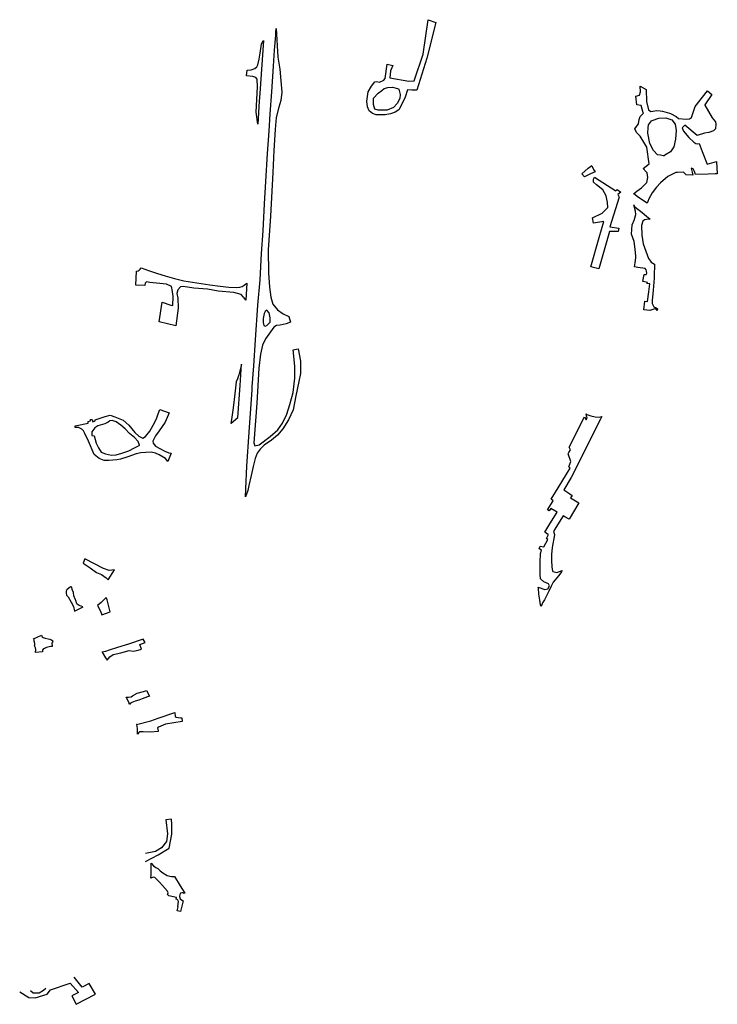
# Model space of a CAD drawing. Units: inches. Extents: x 2458662 to 2717253, y 1429235 to 1569517.
# Drawn here: x 2504965 to 2506680, y 1489980 to 1492401 of the extents above; entities that cross this region are included whole.
import ezdxf

# ---------------------------------------------------------------- set-up
doc = ezdxf.new("R2010")
doc.units = ezdxf.units.IN
doc.header["$MEASUREMENT"] = 0
doc.layers.add('Driveways', color=205, linetype='Continuous')

msp = doc.modelspace()

# ---------------------------------------------------------------- linework, layer by layer
at = {"layer": 'Driveways'}
msp.add_line((2505076.3, 1491000.9), (2505076.4, 1491000.8), dxfattribs=at)
for points in [[(2505818.2, 1492200.9), (2505821.5, 1492223.7), (2505829.2, 1492237.6), (2505837.8, 1492247.8), (2505841.5, 1492248.6), (2505849.2, 1492247), (2505859.8, 1492251.9), (2505862.7, 1492256), (2505868, 1492291.5), (2505881.9, 1492288.6), (2505876.6, 1492275.2), (2505874.9, 1492258), (2505888.8, 1492255.5), (2505907.6, 1492251.9), (2505921.5, 1492249.8), (2505934.2, 1492250.5), (2505956.6, 1492316.2), (2505968.7, 1492400.9), (2505987.5, 1492393.8), (2505965.4, 1492306.5), (2505941.3, 1492227.5), (2505928.6, 1492227.5), (2505918.2, 1492228.6), (2505912.5, 1492210.7), (2505903.9, 1492193.1), (2505896.6, 1492179.2), (2505887.6, 1492173.9), (2505876.2, 1492169.4), (2505862.7, 1492167), (2505849.6, 1492167.4), (2505840.7, 1492167.4), (2505832.1, 1492170.7), (2505823.9, 1492176.8), (2505819.4, 1492186.6)], [(2505519.7, 1491228.1), (2505520.9, 1491247.3), (2505522.9, 1491303.1), (2505528.8, 1491386.9), (2505536.1, 1491491), (2505535.9, 1491498.2), (2505540.2, 1491550.2), (2505544, 1491614.1), (2505549.7, 1491699.3), (2505555.5, 1491761.3), (2505559, 1491825.8), (2505563.1, 1491882.1), (2505566.8, 1491948.2), (2505569.9, 1492003.3), (2505574.1, 1492072.3), (2505577.8, 1492126.5), (2505580.5, 1492169.5), (2505584.2, 1492223.3), (2505588.7, 1492286.6), (2505591.3, 1492326.3), (2505594.1, 1492362.5), (2505593.9, 1492370.4), (2505594.7, 1492379), (2505599.5, 1492309.1), (2505604, 1492279.7), (2505606.7, 1492250.3), (2505609, 1492222.6), (2505606.3, 1492202.3), (2505601.3, 1492185.5), (2505594.9, 1492160.1), (2505592.7, 1492131.2), (2505589.5, 1492079.5), (2505586.8, 1492025.2), (2505580.9, 1491917.8), (2505575.5, 1491835), (2505575.9, 1491778.8), (2505578.6, 1491743), (2505581.8, 1491719), (2505587.2, 1491701.4), (2505598.5, 1491687.8), (2505612.6, 1491677.8), (2505626.2, 1491671.5), (2505630.7, 1491657.5), (2505619.4, 1491652.9), (2505604.9, 1491650.2), (2505595.8, 1491649.3), (2505589, 1491644.8), (2505568.7, 1491616.7), (2505561.4, 1491600.8), (2505556.9, 1491578.7), (2505552.3, 1491544.3), (2505547.4, 1491458.2), (2505540.1, 1491360.4), (2505542.8, 1491353.6), (2505553.7, 1491355.8), (2505580.4, 1491375.8), (2505599, 1491392.5), (2505610.8, 1491409.3), (2505621.2, 1491431), (2505628.4, 1491454.6), (2505637, 1491484.5), (2505641.1, 1491519.8), (2505641.1, 1491549.2), (2505636.6, 1491589.5), (2505649.3, 1491591.3), (2505655.2, 1491561.5), (2505654.7, 1491531.1), (2505651.1, 1491511.2), (2505643.8, 1491476.3), (2505636.6, 1491441.4), (2505625.7, 1491417), (2505611.2, 1491395.3), (2505598.1, 1491379.8), (2505583.6, 1491367.2), (2505566, 1491354.5), (2505555.5, 1491345), (2505548.3, 1491335.5), (2505543.3, 1491321.9), (2505538.3, 1491302.8), (2505533.8, 1491280.2), (2505528.3, 1491255.3), (2505525.2, 1491243.5)], [(2505834.1, 1492192.3), (2505834.5, 1492207.8), (2505846, 1492220.5), (2505854.5, 1492226.6), (2505861, 1492231.9), (2505870, 1492234.3), (2505881.5, 1492234.8), (2505893.3, 1492231.5), (2505897, 1492229.8), (2505900.3, 1492217.2), (2505899, 1492207.4), (2505892.9, 1492195.2), (2505883.9, 1492185.3), (2505868.4, 1492178.8), (2505856.2, 1492178.4), (2505846, 1492178.8), (2505837.4, 1492180.9)], [(2506473.9, 1491973.1), (2506481.6, 1491979.2), (2506493.6, 1491987.5), (2506504, 1491998.5), (2506506.2, 1492000.8), (2506509.2, 1492012.7), (2506507.4, 1492024.1), (2506505.1, 1492026.6), (2506497.8, 1492034.9), (2506504.9, 1492040.8), (2506512.2, 1492046.8), (2506506.3, 1492087.6), (2506498.8, 1492100.1), (2506490.1, 1492114.8), (2506480.6, 1492123.8), (2506477.3, 1492132.8), (2506485.8, 1492145.2), (2506487.7, 1492155.2), (2506490.1, 1492162.8), (2506491.6, 1492164.3), (2506498.2, 1492170.9), (2506497.8, 1492172.3), (2506492.5, 1492190), (2506481.5, 1492191.9), (2506479.1, 1492212.8), (2506488.2, 1492215.2), (2506490.6, 1492223.3), (2506490.1, 1492237.1), (2506504.4, 1492229.5), (2506505.3, 1492199.5), (2506510.1, 1492179.5), (2506516.3, 1492175.2), (2506530.6, 1492177.6), (2506539, 1492176.8), (2506544.9, 1492176.2), (2506562, 1492170.8), (2506564.9, 1492170), (2506578.2, 1492162.8), (2506583.9, 1492157.6), (2506603.5, 1492156.6), (2506611.5, 1492157.1), (2506616.3, 1492160.5), (2506624.9, 1492187.6), (2506655.4, 1492225.7), (2506666.3, 1492217.1), (2506648.7, 1492191.4), (2506649, 1492191), (2506667.3, 1492160), (2506675.4, 1492149.5), (2506675.8, 1492143.8), (2506675.4, 1492132.8), (2506670.6, 1492127.6), (2506658.7, 1492123.8), (2506648.2, 1492122.3), (2506630.1, 1492116.2), (2506600.1, 1492141.9), (2506593.5, 1492134.8), (2506596.8, 1492127.1), (2506609.7, 1492111.4), (2506622, 1492099.5), (2506626.8, 1492096.6), (2506631.1, 1492095.7), (2506634.9, 1492096.6), (2506642.5, 1492076.9), (2506654.4, 1492045.7), (2506677.3, 1492052.3), (2506679.7, 1492022.3), (2506674.6, 1492022.2), (2506657.6, 1492021.5), (2506626.3, 1492020.4), (2506624.4, 1492025.5), (2506623.5, 1492028), (2506620.1, 1492034.3), (2506615.8, 1492036.1), (2506618, 1492026.4), (2506619.7, 1492019), (2506603.5, 1492019.5), (2506596.3, 1492025.7), (2506582, 1492025.3), (2506577.3, 1492025.2), (2506558.2, 1492015.2), (2506539.6, 1491999.5), (2506530.1, 1491989), (2506519.2, 1491975.2), (2506511, 1491960.9), (2506508.6, 1491954), (2506507.1, 1491949.9), (2506507.1, 1491950.2), (2506486.2, 1491963.7), (2506474.5, 1491972.7)], [(2506509.2, 1492122.3), (2506510, 1492135), (2506510.6, 1492142.8), (2506518.2, 1492152.6), (2506519.2, 1492152.8), (2506536.3, 1492158.5), (2506553.5, 1492160), (2506567.8, 1492154.8), (2506575.8, 1492143.8), (2506578.7, 1492128.1), (2506576.8, 1492107.1), (2506572.5, 1492088), (2506564.9, 1492075.7), (2506550.9, 1492067.9), (2506548.8, 1492066.4), (2506546.4, 1492066.4), (2506543.2, 1492066.8), (2506540.4, 1492067.9), (2506532.5, 1492069), (2506522.5, 1492079), (2506513.5, 1492096.6)], [(2505572.2, 1491686.5), (2505567.8, 1491683.3), (2505566, 1491678.3), (2505562.8, 1491666), (2505562.8, 1491656.1), (2505565, 1491648.8), (2505568.2, 1491647.5), (2505571.8, 1491649.3), (2505575.5, 1491652), (2505580, 1491657), (2505580.4, 1491667.9), (2505578.2, 1491680.5)]]:
    msp.add_lwpolyline(points, close=True, dxfattribs=at)
for points in [[(2505571.8, 1491686.9), (2505572.2, 1491686.5)], [(2505572.2, 1491686.5), (2505572.8, 1491686.9)], [(2505519.7, 1491227.7), (2505519.7, 1491228.1)]]:
    msp.add_lwpolyline(points, dxfattribs=at)
for points in [[(2505563.6, 1492349.7, 0), (2505554.8, 1492219.3, 0), (2505553.5, 1492200.3, 0), (2505549.8, 1492143.9, 0), (2505545.9, 1492173.4, 0), (2505549, 1492235.5, 0), (2505548.1, 1492255, 0), (2505545.2, 1492258.8, 0), (2505537.5, 1492261.5, 0), (2505522.3, 1492263.2, 0), (2505523.4, 1492277.2, 0), (2505533.8, 1492277.4, 0), (2505542.9, 1492280.8, 0), (2505547.5, 1492284.7, 0), (2505550, 1492289.7, 0), (2505552.9, 1492304.2, 0), (2505555.4, 1492318.3, 0), (2505559, 1492341.1, 0), (2505563.3, 1492349.8, 0)], [(2506370.9, 1492041.8, 0), (2506375.2, 1492033, 0), (2506379.6, 1492027.1, 0), (2506367.7, 1492022.3, 0), (2506353.4, 1492014.3, 0), (2506346.3, 1492022.3, 0), (2506362.5, 1492036.1, 0), (2506371, 1492042.3, 0)], [(2506433.3, 1491983.3, 0), (2506442.8, 1491976.5, 0), (2506434.8, 1491970.9, 0), (2506438.2, 1491964.7, 0), (2506415.8, 1491891.8, 0), (2506437.3, 1491888.5, 0), (2506435.8, 1491879.9, 0), (2506414.8, 1491879.9, 0), (2506388.2, 1491788, 0), (2506368.7, 1491793.7, 0), (2506389.1, 1491865.2, 0), (2506401, 1491904.7, 0), (2506375.3, 1491900.9, 0), (2506372.9, 1491913.8, 0), (2506396.3, 1491925.6, 0), (2506410.5, 1491939, 0), (2506410.1, 1491951.4, 0), (2506406.8, 1491968, 0), (2506398.2, 1491982.8, 0), (2506382.5, 1491994.7, 0), (2506375.3, 1492001.8, 0), (2506375.3, 1492009, 0), (2506377.7, 1492013.8, 0), (2506430.6, 1491980, 0), (2506433.4, 1491983.3, 0)], [(2505483.4, 1491407.9, 0), (2505484.2, 1491409, 0), (2505501.1, 1491422.5, 0), (2505506.8, 1491501.3, 0), (2505510.2, 1491554.2, 0), (2505503, 1491527.9, 0), (2505499.8, 1491518, 0), (2505497.1, 1491510.7, 0), (2505493.5, 1491480.8, 0), (2505489.4, 1491446.4, 0), (2505486.3, 1491423.8, 0), (2505484, 1491408.4, 0)], [(2505337, 1491335.3, 0), (2505336.7, 1491334.9, 0), (2505328.7, 1491314.7, 0), (2505322.8, 1491321.9, 0), (2505307.8, 1491330.9, 0), (2505298.8, 1491335.5, 0), (2505287.4, 1491337.3, 0), (2505274.3, 1491336.8, 0), (2505262.1, 1491335.9, 0), (2505251.2, 1491333.7, 0), (2505230.8, 1491326.4, 0), (2505212.7, 1491320.5, 0), (2505203.2, 1491318.7, 0), (2505183.3, 1491316.9, 0), (2505172, 1491317.3, 0), (2505159.7, 1491321.9, 0), (2505147.5, 1491332.3, 0), (2505133.5, 1491364.9, 0), (2505124.8, 1491383.9, 0), (2505121.7, 1491390.3, 0), (2505117.6, 1491393.9, 0), (2505109, 1491398.4, 0), (2505101.3, 1491398.4, 0), (2505100.8, 1491402.5, 0), (2505132.5, 1491408.8, 0), (2505132.5, 1491412.9, 0), (2505138.4, 1491414.3, 0), (2505138.4, 1491417.9, 0), (2505143, 1491417.9, 0), (2505144.3, 1491412.5, 0), (2505150.2, 1491414.3, 0), (2505149.8, 1491417.4, 0), (2505159.7, 1491420.6, 0), (2505174.7, 1491425.6, 0), (2505187.3, 1491428.8, 0), (2505198.7, 1491424.7, 0), (2505219, 1491416.5, 0), (2505233.1, 1491404.3, 0), (2505248, 1491385.7, 0), (2505257.5, 1491376.7, 0), (2505267, 1491372.1, 0), (2505273.8, 1491376.2, 0), (2505284.3, 1491389.3, 0), (2505292.4, 1491403.8, 0), (2505301, 1491419.3, 0), (2505305.1, 1491431.5, 0), (2505309.2, 1491442.3, 0), (2505331.8, 1491434.2, 0), (2505321.8, 1491411.5, 0), (2505307.3, 1491390.3, 0), (2505298.3, 1491377.6, 0), (2505292, 1491364.9, 0), (2505292.9, 1491359.5, 0), (2505298.8, 1491352.2, 0), (2505308.7, 1491346.3, 0), (2505321.4, 1491340.5, 0), (2505330.9, 1491335.9, 0), (2505337.3, 1491335, 0)], [(2505259.3, 1491354.9, 0), (2505255.7, 1491363.5, 0), (2505247.1, 1491373.5, 0), (2505234.9, 1491383.9, 0), (2505224, 1491394.8, 0), (2505213.2, 1491404.3, 0), (2505201.4, 1491412, 0), (2505192.3, 1491415.2, 0), (2505186, 1491414.7, 0), (2505182.4, 1491411.1, 0), (2505174.2, 1491407.5, 0), (2505157, 1491402.5, 0), (2505149.3, 1491397.5, 0), (2505141.6, 1491387.5, 0), (2505142, 1491378.9, 0), (2505148, 1491377.6, 0), (2505152.5, 1491359.9, 0), (2505158.4, 1491348.6, 0), (2505165.2, 1491337.7, 0), (2505175.6, 1491333.2, 0), (2505190.5, 1491330.5, 0), (2505201.8, 1491331.4, 0), (2505215.9, 1491335, 0), (2505233.1, 1491341.3, 0), (2505246.7, 1491348.1, 0), (2505259.8, 1491354.9, 0)], [(2505182.2, 1491024, 0), (2505197.4, 1491048.3, 0), (2505184.6, 1491047, 0), (2505171, 1491051.5, 0), (2505124.8, 1491075, 0), (2505120.3, 1491065.1, 0), (2505137.5, 1491053.3, 0), (2505153.4, 1491042, 0), (2505166, 1491036.6, 0), (2505176.9, 1491028.9, 0), (2505182.4, 1491023.9, 0)], [(2505120.1, 1490957.5, 0), (2505115.3, 1490959, 0), (2505109.2, 1490961.7, 0), (2505105, 1490964.9, 0), (2505102.3, 1490972.6, 0), (2505101.7, 1490974.3, 0), (2505097.8, 1490984.8, 0), (2505096.5, 1490992.3, 0), (2505093.3, 1491000, 0), (2505092.5, 1491006.1, 0), (2505089.3, 1491006.4, 0), (2505080.8, 1490999.2, 0), (2505078.4, 1490995.5, 0), (2505078.4, 1490991.3, 0), (2505079.7, 1490985.7, 0), (2505083.4, 1490981.7, 0), (2505091.4, 1490968.9, 0), (2505097, 1490958.5, 0), (2505099.4, 1490946.7, 0), (2505100.8, 1490947.4, 0), (2505120.3, 1490957.2, 0)], [(2505177.3, 1490980, 0), (2505165, 1490968.1, 0), (2505155.8, 1490960.8, 0), (2505163, 1490946.7, 0), (2505166.5, 1490938.1, 0), (2505187.2, 1490944.9, 0), (2505179.6, 1490974.4, 0), (2505177.1, 1490980, 0)], [(2504998.8, 1490878.8, 0), (2505007.1, 1490882.8, 0), (2505018.5, 1490887.9, 0), (2505019.4, 1490883.8, 0), (2505021.9, 1490881.7, 0), (2505027.3, 1490880.4, 0), (2505034.4, 1490878.4, 0), (2505038.5, 1490877.9, 0), (2505041.4, 1490877, 0), (2505043.8, 1490875.7, 0), (2505045, 1490874.4, 0), (2505046, 1490872.7, 0), (2505045, 1490870.5, 0), (2505043.6, 1490868.1, 0), (2505043.8, 1490865.9, 0), (2505044.1, 1490863.8, 0), (2505044.7, 1490861.8, 0), (2505044.3, 1490859.8, 0), (2505040.9, 1490859.5, 0), (2505037, 1490858.9, 0), (2505033.6, 1490858, 0), (2505030.3, 1490857.2, 0), (2505025.4, 1490854.9, 0), (2505021.6, 1490852.4, 0), (2505020.3, 1490850.3, 0), (2505020.3, 1490847, 0), (2505003.7, 1490844.8, 0), (2505004.3, 1490852.1, 0), (2505003.5, 1490856.7, 0), (2505002.8, 1490858.4, 0), (2505001.7, 1490859.5, 0), (2505000.9, 1490862.4, 0), (2505001.5, 1490864.3, 0), (2505001.5, 1490867.6, 0), (2504999.9, 1490872.7, 0), (2504999.8, 1490874.9, 0), (2504999.9, 1490876.6, 0), (2504998.8, 1490879.3, 0)], [(2505167, 1490845.9, 0), (2505175.8, 1490832.1, 0), (2505180, 1490826.1, 0), (2505186.2, 1490834.7, 0), (2505194, 1490840, 0), (2505213.1, 1490844.6, 0), (2505233.5, 1490849.8, 0), (2505244, 1490848.5, 0), (2505255.9, 1490850.5, 0), (2505264.3, 1490853.6, 0), (2505259.8, 1490864.5, 0), (2505272.7, 1490869.5, 0), (2505268.1, 1490877.6, 0), (2505231.9, 1490866, 0), (2505205.1, 1490857.1, 0), (2505184.8, 1490851, 0), (2505175.7, 1490847.5, 0), (2505166.9, 1490846, 0)], [(2505274, 1490331.6, 0), (2505305.1, 1490347.8, 0), (2505331.8, 1490363.8, 0), (2505338.9, 1490398.4, 0), (2505338.9, 1490423.3, 0), (2505338, 1490435.7, 0), (2505323.5, 1490433.7, 0)], [(2505323.5, 1490433.7, 0), (2505327.9, 1490399.3, 0), (2505325.3, 1490380.7, 0), (2505312.9, 1490364.8, 0), (2505298.8, 1490356, 0), (2505274, 1490350.7, 0)], [(2504964.5, 1490011.2, 0), (2504987.2, 1489997, 0), (2505002.3, 1489996.1, 0), (2505032.5, 1490005, 0), (2505040.5, 1490015.7, 0), (2505088.5, 1490032.5, 0), (2505108.9, 1490009.5, 0), (2505092.9, 1490000.6, 0), (2505103.6, 1489980.1, 0), (2505150.6, 1490005, 0), (2505135.5, 1490031.7, 0), (2505117.8, 1490021.9, 0), (2505098.2, 1490047.2, 0)], [(2504990.9, 1490014.3, 0), (2504997.9, 1490008.6, 0), (2505012.1, 1490008.6, 0), (2505022.7, 1490014.8, 0), (2505029.2, 1490020.2, 0)]]:
    msp.add_polyline3d(points, dxfattribs=at)
for points in [[(2506469.1, 1491873.8, 0), (2506470.6, 1491896.6, 0), (2506475.8, 1491909.5, 0), (2506476.3, 1491910.9, 0), (2506479.6, 1491921.8, 0), (2506478.7, 1491930.4, 0), (2506476.3, 1491938.9, 0), (2506474.4, 1491945.5, 0), (2506477.2, 1491941, 0), (2506495, 1491926.5, 0), (2506505.8, 1491917.8, 0), (2506514.5, 1491910.6, 0), (2506509.6, 1491910.4, 0), (2506502, 1491909.2, 0), (2506500.6, 1491909, 0), (2506496.8, 1491905.6, 0), (2506493, 1491895.2, 0), (2506494.4, 1491870.9, 0), (2506497.7, 1491849.9, 0), (2506510.1, 1491814.2, 0), (2506515.3, 1491807.3, 0), (2506517.3, 1491804.7, 0), (2506525.3, 1491799.9, 0), (2506524.5, 1491770.5, 0), (2506524.4, 1491765.1, 0), (2506521.9, 1491736.3, 0), (2506519.6, 1491710.4, 0), (2506519.6, 1491702.8, 0), (2506523.9, 1491694.7, 0), (2506529.6, 1491692.8, 0), (2506533, 1491689.9, 0), (2506531.5, 1491686.1, 0), (2506528.7, 1491690.8, 0), (2506513.5, 1491686.1, 0), (2506499.2, 1491688, 0), (2506501.5, 1491708.9, 0), (2506508.2, 1491708, 0), (2506511.1, 1491732, 0), (2506513.5, 1491751.3, 0), (2506506.8, 1491752.3, 0), (2506507.7, 1491754.7, 0), (2506505.1, 1491755.3, 0), (2506496.8, 1491757, 0), (2506498.6, 1491766.5, 0), (2506500.1, 1491774.2, 0), (2506504.4, 1491774.7, 0), (2506506.8, 1491778, 0), (2506505.8, 1491782.3, 0), (2506504.9, 1491785.6, 0), (2506502, 1491789, 0), (2506484.2, 1491791.9, 0), (2506476.3, 1491793.3, 0), (2506477.6, 1491803.5, 0), (2506479.1, 1491815.4, 0), (2506479.6, 1491819.4, 0), (2506477.7, 1491837, 0), (2506474.9, 1491855.6, 0)], [(2505250.2, 1491748.3, 0), (2505251.6, 1491782.3, 0), (2505255.9, 1491783.2, 0), (2505258.2, 1491785, 0), (2505260.2, 1491786.5, 0), (2505261, 1491787.9, 0), (2505262.9, 1491791.1, 0), (2505280.9, 1491784.7, 0), (2505303.3, 1491776.8, 0), (2505322.3, 1491770.9, 0), (2505344.8, 1491764.8, 0), (2505367.7, 1491758.9, 0), (2505399.8, 1491753.7, 0), (2505432.3, 1491748.9, 0), (2505457.5, 1491746, 0), (2505479, 1491743.5, 0), (2505498.5, 1491742.3, 0), (2505505.8, 1491743.5, 0), (2505511.9, 1491745.1, 0), (2505516.6, 1491748.3, 0), (2505523.2, 1491753.2, 0), (2505523.3, 1491753.2, 0), (2505520.5, 1491711, 0), (2505516.4, 1491717, 0), (2505515.1, 1491719, 0), (2505509, 1491725.5, 0), (2505490.8, 1491730.1, 0), (2505452.8, 1491733.6, 0), (2505426, 1491738.2, 0), (2505393, 1491741.2, 0), (2505366.7, 1491745.3, 0), (2505360.1, 1491743.8, 0), (2505353.2, 1491736.8, 0), (2505353, 1491736.7, 0), (2505350.5, 1491727.5, 0), (2505353, 1491716.4, 0), (2505354.5, 1491691.6, 0), (2505348.5, 1491648.5, 0), (2505307.4, 1491658.2, 0), (2505314.5, 1491706.3, 0), (2505335.8, 1491699.2, 0), (2505341.4, 1491698.2, 0), (2505341.9, 1491720, 0), (2505339.8, 1491737.2, 0), (2505338.9, 1491740.8, 0), (2505337.8, 1491744.8, 0), (2505325.7, 1491750.3, 0), (2505284.7, 1491755.2, 0), (2505276, 1491756.2, 0), (2505272.7, 1491753.5, 0), (2505272.2, 1491747.5, 0)], [(2506239.6, 1491005.5, 0), (2506255.3, 1490999.8, 0), (2506262.9, 1491001.7, 0), (2506266.7, 1491009.3, 0), (2506264.3, 1491013.6, 0), (2506253.4, 1491018.8, 0), (2506245.3, 1491026, 0), (2506243.9, 1491036.9, 0), (2506243.9, 1491066.9, 0), (2506244.8, 1491088.8, 0), (2506247.2, 1491096.4, 0), (2506243, 1491099.3, 0), (2506241.5, 1491100.3, 0), (2506243.8, 1491106.9, 0), (2506252.9, 1491104.5, 0), (2506263.4, 1491122.6, 0), (2506259.6, 1491125.5, 0), (2506264.3, 1491135, 0), (2506262.4, 1491136.4, 0), (2506255.8, 1491141.2, 0), (2506267.7, 1491161.7, 0), (2506285.8, 1491190, 0), (2506270, 1491199.3, 0), (2506266.3, 1491193.1, 0), (2506262.4, 1491195.5, 0), (2506276.3, 1491218.4, 0), (2506271.5, 1491221.7, 0), (2506288.6, 1491250.3, 0), (2506309.1, 1491283.6, 0), (2506318.2, 1491298.4, 0), (2506314.3, 1491301.3, 0), (2506319.8, 1491314.7, 0), (2506313.4, 1491333.2, 0), (2506314.3, 1491337, 0), (2506318.6, 1491343.6, 0), (2506315.3, 1491349.8, 0), (2506352.9, 1491424.6, 0), (2506356.6, 1491418.5, 0), (2506357.2, 1491417.5, 0), (2506359.6, 1491422.7, 0), (2506359.1, 1491424.1, 0), (2506357.7, 1491427.9, 0), (2506357.5, 1491432.2, 0), (2506358.8, 1491430.4, 0), (2506369, 1491426.7, 0), (2506379.7, 1491424.4, 0), (2506389.6, 1491423.6, 0), (2506395.4, 1491425.5, 0), (2506392.5, 1491418.4, 0), (2506320.1, 1491275, 0), (2506302.6, 1491244.9, 0), (2506317.2, 1491235, 0), (2506322.9, 1491231.2, 0), (2506319.1, 1491225.5, 0), (2506339.1, 1491212.7, 0), (2506315.3, 1491172.6, 0), (2506305, 1491178.7, 0), (2506300.6, 1491181.3, 0), (2506282.5, 1491152.6, 0), (2506276.7, 1491142.6, 0), (2506279.6, 1491135, 0), (2506279.5, 1491134.8, 0), (2506273.4, 1491103.6, 0), (2506272, 1491086, 0), (2506272, 1491072.2, 0), (2506272.5, 1491054.5, 0), (2506274.8, 1491045.9, 0), (2506275.3, 1491044, 0), (2506284.8, 1491042.1, 0), (2506291.5, 1491044, 0), (2506298.3, 1491046.6, 0), (2506298.6, 1491046.7, 0), (2506296.4, 1491043.2, 0), (2506289.8, 1491034.3, 0), (2506276.1, 1491018.3, 0), (2506271.1, 1491008, 0), (2506265.5, 1490996, 0), (2506260.1, 1490984.5, 0), (2506254.9, 1490974.9, 0), (2506249.5, 1490967.5, 0), (2506246.7, 1490958.6, 0), (2506244.8, 1490962.6, 0), (2506243.4, 1490973.5, 0), (2506242.5, 1490978.6, 0), (2506240.5, 1490988.8, 0), (2506239.7, 1491003.5, 0)], [(2505226.3, 1490735.5, 0), (2505232.2, 1490735.5, 0), (2505238.4, 1490736, 0), (2505241.8, 1490738.8, 0), (2505249.1, 1490743, 0), (2505250, 1490743.3, 0), (2505253.4, 1490744.8, 0), (2505269.2, 1490749, 0), (2505276.7, 1490751.8, 0), (2505283.3, 1490738.1, 0), (2505279, 1490736.5, 0), (2505272.5, 1490734, 0), (2505265.3, 1490730.8, 0), (2505257.3, 1490728.3, 0), (2505248.1, 1490725.5, 0), (2505240, 1490722.3, 0), (2505236.9, 1490720.4, 0), (2505234.7, 1490717.3, 0), (2505232.5, 1490723.2, 0)], [(2505252.1, 1490668.4, 0), (2505287.2, 1490677.4, 0), (2505305.4, 1490684, 0), (2505345.8, 1490697.3, 0), (2505346.8, 1490687.8, 0), (2505349, 1490686, 0), (2505354.1, 1490685.1, 0), (2505360.8, 1490684.3, 0), (2505363.3, 1490684.3, 0), (2505364, 1490675.7, 0), (2505323.3, 1490669, 0), (2505306.2, 1490661.8, 0), (2505303.2, 1490659.5, 0), (2505304.8, 1490652.2, 0), (2505305, 1490650.9, 0), (2505285.9, 1490649.4, 0), (2505268.3, 1490650, 0), (2505259.6, 1490650.2, 0), (2505259.3, 1490649.9, 0), (2505257.3, 1490648.5, 0), (2505254.4, 1490644, 0), (2505254.4, 1490658.3, 0), (2505252.5, 1490667.8, 0)], [(2505287, 1490290, 0), (2505288, 1490298.8, 0), (2505288, 1490312.4, 0), (2505287.4, 1490326.9, 0), (2505293.4, 1490321, 0), (2505299.5, 1490316.2, 0), (2505304.1, 1490314.2, 0), (2505310, 1490308.3, 0), (2505316.1, 1490303.3, 0), (2505327.2, 1490297.2, 0), (2505333.3, 1490294.9, 0), (2505337.8, 1490294, 0), (2505341.7, 1490294.5, 0), (2505345.3, 1490294.7, 0), (2505359.1, 1490271.6, 0), (2505370.7, 1490253.5, 0), (2505369.3, 1490252.8, 0), (2505365.7, 1490254.4, 0), (2505363.2, 1490254.6, 0), (2505360.3, 1490253.5, 0), (2505359.3, 1490251.7, 0), (2505358.2, 1490249.8, 0), (2505357.3, 1490245.3, 0), (2505359.4, 1490239.4, 0), (2505362.5, 1490236.7, 0), (2505366.2, 1490234.9, 0), (2505360.3, 1490208.4, 0), (2505352.1, 1490210.2, 0), (2505354.4, 1490219.9, 0), (2505353.3, 1490220.4, 0), (2505354.6, 1490232.6, 0), (2505353.5, 1490236, 0), (2505351.4, 1490238, 0), (2505349.2, 1490238.3, 0), (2505349.8, 1490243, 0), (2505331.3, 1490246.7, 0), (2505328.1, 1490249.8, 0), (2505329.2, 1490254.6, 0), (2505327.6, 1490258.5, 0), (2505315.6, 1490272, 0), (2505308.4, 1490280.4, 0), (2505301.6, 1490287.2, 0), (2505296.8, 1490292, 0), (2505292.3, 1490292.4, 0)]]:
    msp.add_polyline3d(points, close=True, dxfattribs=at)

doc.saveas('drawing.dxf')
